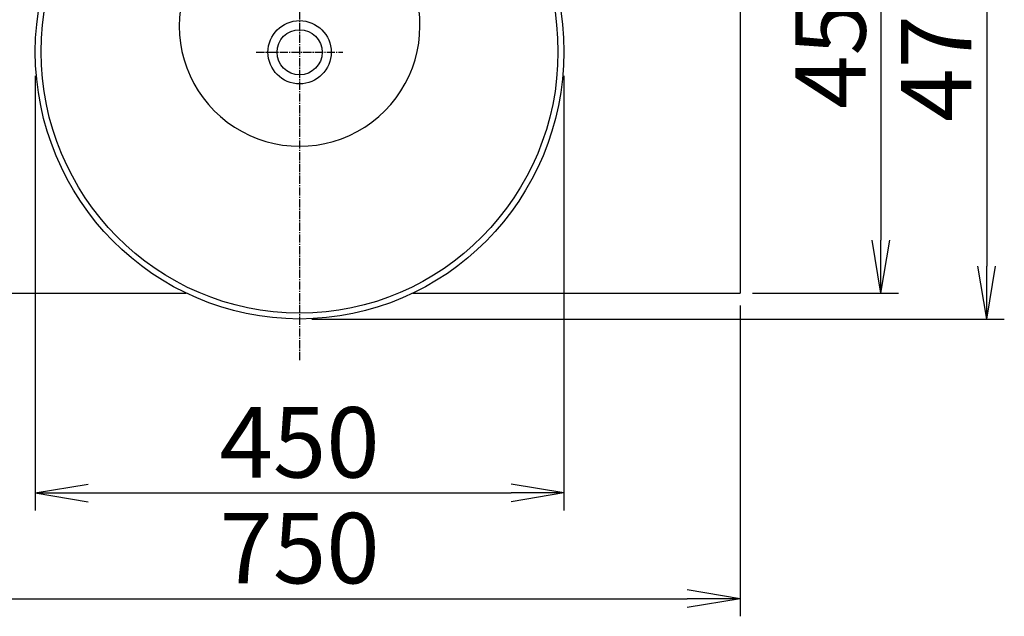
# Model space of a CAD drawing. Extents: x 261 to 2996, y 140 to 4340.
# Drawn here: x 723 to 1561, y 2444 to 2952 of the extents above; entities that cross this region are included whole.
import ezdxf

# ---------------------------------------------------------------- set-up
doc = ezdxf.new("R2010")
doc.units = 0
doc.linetypes.add('EXLTYPE3', pattern=[10, 7, -1, 1, -1])
doc.layers.get('0').update_dxf_attribs({"linetype": 'CONTINUOUS'})
doc.layers.get('DEFPOINTS').update_dxf_attribs({"linetype": 'CONTINUOUS'})
for name, color, linetype in [('付属金具', 7, 'CONTINUOUS'), ('化粧台', 7, 'CONTINUOUS'), ('寸法', 7, 'CONTINUOUS')]:
    doc.layers.add(name, color=color, linetype=linetype)
doc.styles.add('EXCADDIM1', font='monotxt', dxfattribs={"width": 0.84, "bigfont": 'extfont'})
doc.styles.get("Standard").update_dxf_attribs({"font": 'monotxt', "bigfont": 'extfont'})
doc.dimstyles.new('ISO-25', dxfattribs={"dimtxt": 2.5, "dimasz": 2.5, "dimexe": 1.25, "dimexo": 0.625, "dimtad": 1, "dimtxsty": 'STANDARD', "dimcen": 2.5, "dimazin": 3, "dimtfac": 1, "dimtmove": 0, "dimatfit": 3})

# ---------------------------------------------------------------- blocks, each defined once
blk = doc.blocks.new('EX_NORM')
at = {"color": 0, "linetype": 'CONTINUOUS'}
for q in [(-1, 0.167), (-1, 0), (-1, -0.167)]:
    blk.add_line((0, 0), q, dxfattribs=at)
blk = doc.blocks.new('*D16')
at = {"layer": 'DEFPOINTS', "color": 0}
for p in [(1336, 3169.5), (961, 2697.5), (1546, 2697.5)]:
    blk.add_point(p, dxfattribs=at)
at = {"layer": '付属金具', "color": 3, "linetype": 'CONTINUOUS'}
for p, q in [((1346.5, 3169.5), (1561, 3169.5)), ((1546, 3124.5), (1546, 2742.5)), ((971.5, 2697.5), (1561, 2697.5))]:
    blk.add_line(p, q, dxfattribs=at)
at = {"layer": '付属金具', "color": 3, "xscale": 44.99999618530273, "yscale": 44.99999618530273, "zscale": 44.99999618530273}
for p, rotation in [((1546, 3169.5), 90), ((1546, 2697.5), 270)]:
    blk.add_blockref('EX_NORM', p, dxfattribs=dict(at, rotation=rotation))
at = {"layer": '付属金具', "color": 2, "insert": (1510.75, 2933.5), "char_height": 60, "attachment_point": 5, "rotation": 90, "style": 'EXCADDIM1'}
blk.add_mtext('470', dxfattribs=at)
blk = doc.blocks.new('*D26')
at = {"layer": 'DEFPOINTS', "color": 0}
for p in [(1336, 3169.5), (1336, 2719.5), (1456, 2719.5)]:
    blk.add_point(p, dxfattribs=at)
at = {"layer": '寸法', "color": 3, "linetype": 'CONTINUOUS'}
for p, q in [((1456, 3124.5), (1456, 2764.5)), ((1346.5, 2719.5), (1471, 2719.5))]:
    blk.add_line(p, q, dxfattribs=at)
at = {"layer": '寸法', "color": 3, "xscale": 44.99999618530273, "yscale": 44.99999618530273, "zscale": 44.99999618530273}
for p, rotation in [((1456, 3169.5), 90), ((1456, 2719.5), 270)]:
    blk.add_blockref('EX_NORM', p, dxfattribs=dict(at, rotation=rotation))
at = {"layer": '寸法', "color": 2, "insert": (1420.75, 2944.5), "char_height": 60, "attachment_point": 5, "rotation": 90, "style": 'EXCADDIM1'}
blk.add_mtext('450', dxfattribs=at)
blk = doc.blocks.new('*D27')
at = {"layer": 'DEFPOINTS', "color": 0}
for p in [(586, 2719.5), (1336, 2719.5), (1336, 2459.5)]:
    blk.add_point(p, dxfattribs=at)
at = {"layer": '寸法', "color": 3, "linetype": 'CONTINUOUS'}
for p, q in [((586, 2709), (586, 2444.5)), ((1336, 2709), (1336, 2444.5)), ((631, 2459.5), (1291, 2459.5))]:
    blk.add_line(p, q, dxfattribs=at)
at = {"layer": '寸法', "color": 3, "xscale": 44.99999618530273, "yscale": 44.99999618530273, "zscale": 44.99999618530273, "rotation": 180}
blk.add_blockref('EX_NORM', (586, 2459.5), dxfattribs=at)
at = {"layer": '寸法', "color": 3, "xscale": 44.99999618530273, "yscale": 44.99999618530273, "zscale": 44.99999618530273}
blk.add_blockref('EX_NORM', (1336, 2459.5), dxfattribs=at)
at = {"layer": '寸法', "color": 2, "insert": (961, 2494.75), "char_height": 60, "attachment_point": 5, "style": 'EXCADDIM1'}
blk.add_mtext('750', dxfattribs=at)
blk = doc.blocks.new('*D30')
at = {"layer": 'DEFPOINTS', "color": 0}
for p in [(736, 2915), (1186, 2915), (1186, 2549.5)]:
    blk.add_point(p, dxfattribs=at)
at = {"layer": '寸法', "color": 3, "linetype": 'CONTINUOUS'}
for p, q in [((736, 2904.5), (736, 2534.5)), ((1186, 2904.5), (1186, 2534.5)), ((781, 2549.5), (1141, 2549.5))]:
    blk.add_line(p, q, dxfattribs=at)
at = {"layer": '寸法', "color": 3, "xscale": 44.99999618530273, "yscale": 44.99999618530273, "zscale": 44.99999618530273, "rotation": 180}
blk.add_blockref('EX_NORM', (736, 2549.5), dxfattribs=at)
at = {"layer": '寸法', "color": 3, "xscale": 44.99999618530273, "yscale": 44.99999618530273, "zscale": 44.99999618530273}
blk.add_blockref('EX_NORM', (1186, 2549.5), dxfattribs=at)
at = {"layer": '寸法', "color": 2, "insert": (961, 2584.75), "char_height": 60, "attachment_point": 5, "style": 'EXCADDIM1'}
blk.add_mtext('450', dxfattribs=at)

msp = doc.modelspace()

# ---------------------------------------------------------------- linework, layer by layer
at = {"layer": '化粧台', "color": 6, "linetype": 'EXLTYPE3'}
for p, q in [((961, 3189.5), (961, 2662)), ((924.1, 2924.5), (997.9, 2924.5))]:
    msp.add_line(p, q, dxfattribs=at)
at = {"layer": '化粧台', "color": 2, "linetype": 'CONTINUOUS'}
for p, q in [((1336, 3169.5), (1336, 2719.5)), ((586, 2719.5), (864.47, 2719.5)), ((1057.53, 2719.5), (1336, 2719.5))]:
    msp.add_line(p, q, dxfattribs=at)
for radius in [26.9, 19.2]:
    msp.add_circle((961, 2924.5), radius, dxfattribs=at)
at = {"layer": '化粧台', "color": 6, "linetype": 'CONTINUOUS'}
msp.add_arc((961, 2947), 102.5, 171.78679, 8.21321, dxfattribs=at)
at = {"layer": '化粧台', "color": 2, "linetype": 'CONTINUOUS'}
msp.add_ellipse((961, 2925), major_axis=(0, 227.5), ratio=0.989011, dxfattribs=at)
at = {"layer": '化粧台', "color": 6, "linetype": 'CONTINUOUS'}
msp.add_ellipse((961, 2925), major_axis=(0, 222.5), ratio=0.988764, dxfattribs=at)

# ---------------------------------------------------------------- dimensions: what is measured, and where the dimension line sits
at = {"layer": '付属金具', "color": 3, "linetype": 'CONTINUOUS'}
dim = msp.add_linear_dim(base=(1546, 2697.5), p1=(1336, 3169.5), p2=(961, 2697.5), angle=90, text='470', dimstyle='ISO-25', override={"dimtxt": 59.999996, "dimasz": 44.999996, "dimexe": 15, "dimexo": 10.5, "dimgap": 0, "dimtad": 1, "dimjust": 0, "dimtih": 0, "dimtoh": 0, "dimdec": 1, "dimzin": 8, "dimlunit": 2, "dimtxsty": 'EXCADDIM1', "dimblk1": 'EX_NORM', "dimblk2": 'EX_NORM', "dimsah": 1, "dimse1": 0, "dimse2": 0, "dimclrd": 3, "dimclre": 3, "dimclrt": 2, "dimtmove": 2}, dxfattribs=at)
dim.commit()
dim.dimension.update_dxf_attribs({"geometry": '*D16', "text_midpoint": (1510.75, 2933.5), "dimtype": 160})
at = {"layer": '寸法', "color": 3, "linetype": 'CONTINUOUS'}
dim = msp.add_linear_dim(base=(1456, 2719.5), p1=(1336, 3169.5), p2=(1336, 2719.5), angle=90, dimstyle='ISO-25', override={"dimtxt": 59.999996, "dimasz": 44.999996, "dimexe": 15, "dimexo": 10.5, "dimgap": 0, "dimtad": 1, "dimjust": 0, "dimtih": 0, "dimtoh": 0, "dimdec": 0, "dimzin": 0, "dimlunit": 2, "dimtxsty": 'EXCADDIM1', "dimblk1": 'EX_NORM', "dimblk2": 'EX_NORM', "dimsah": 1, "dimse1": 1, "dimse2": 0, "dimclrd": 3, "dimclre": 3, "dimclrt": 2, "dimtmove": 2}, dxfattribs=at)
dim.commit()
dim.dimension.update_dxf_attribs({"geometry": '*D26', "text_midpoint": (1420.75, 2944.5), "dimtype": 160})
for base, p1, p2, picture, middle in [((1186, 2549.5), (736, 2915), (1186, 2915), '*D30', (961, 2584.75)), ((1336, 2459.5), (586, 2719.5), (1336, 2719.5), '*D27', (961, 2494.75))]:
    dim = msp.add_linear_dim(base=base, p1=p1, p2=p2, dimstyle='ISO-25', override={"dimtxt": 59.999996, "dimasz": 44.999996, "dimexe": 15, "dimexo": 10.5, "dimgap": 0, "dimtad": 1, "dimjust": 0, "dimtih": 0, "dimtoh": 0, "dimdec": 0, "dimzin": 0, "dimlunit": 2, "dimtxsty": 'EXCADDIM1', "dimblk1": 'EX_NORM', "dimblk2": 'EX_NORM', "dimsah": 1, "dimse1": 0, "dimse2": 0, "dimclrd": 3, "dimclre": 3, "dimclrt": 2, "dimtmove": 2}, dxfattribs=at)
    dim.commit()
    dim.dimension.update_dxf_attribs({"geometry": picture, "text_midpoint": middle, "dimtype": 160})

doc.saveas('drawing.dxf')
